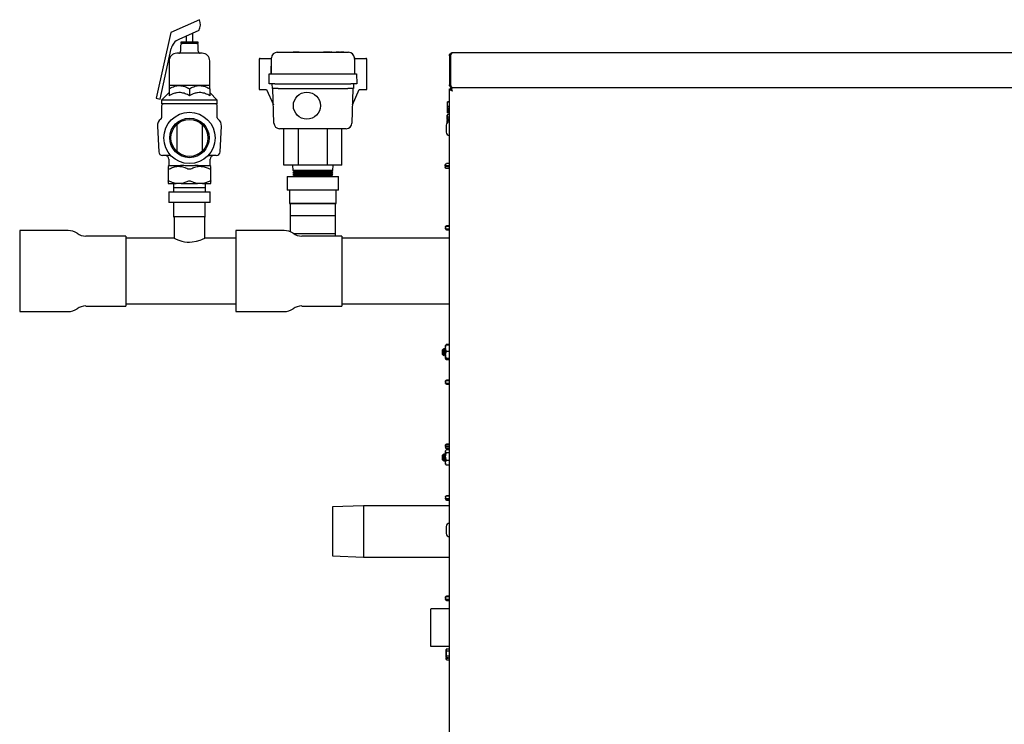
# Model space of a CAD drawing. Units: inches. Extents: x 70.2 to 167, y 50 to 127.2.
# Drawn here: x 70.2 to 102.1, y 73.3 to 96.1 of the extents above; entities that cross this region are included whole.
import ezdxf

# ---------------------------------------------------------------- set-up
doc = ezdxf.new("R2010")
doc.units = ezdxf.units.IN
doc.header["$LTSCALE"] = 24
doc.header["$MEASUREMENT"] = 0

msp = doc.modelspace()

# ---------------------------------------------------------------- linework, layer by layer
at = {"color": 7, "linetype": 'Continuous', "lineweight": 25}
for p, q in [((75.98, 96.118), (75.049, 95.707)), ((75.049, 95.707), (74.577, 93.572)), ((75.961, 95.768), (75.312, 95.481)), ((75.376, 95.393), (75.376, 95.343)), ((75.937, 95.393), (75.376, 95.393)), ((75.546, 95.585), (75.546, 95.393)), ((75.766, 95.393), (75.766, 95.682)), ((75.937, 95.343), (75.937, 95.393)), ((74.704, 93.544), (75.066, 95.181)), ((75.371, 95.281), (75.371, 95.096)), ((75.937, 95.343), (75.376, 95.343)), ((75.941, 95.096), (75.941, 95.281)), ((78.501, 95.063), (80.812, 95.063)), ((79.013, 95.068), (79.013, 95.063)), ((79.017, 95.068), (79.013, 95.068)), ((79.202, 95.068), (79.017, 95.068)), ((79.209, 95.068), (79.202, 95.068)), ((79.209, 95.068), (79.209, 95.063)), ((79.209, 95.068), (79.815, 95.068)), ((79.815, 95.068), (79.82, 95.068)), ((79.82, 95.068), (79.82, 95.063)), ((80.001, 95.068), (80.001, 95.063)), ((80.023, 95.068), (80.001, 95.068)), ((80.023, 95.068), (80.023, 95.063)), ((80.05, 95.068), (80.023, 95.068)), ((80.058, 95.068), (80.058, 95.063)), ((80.096, 95.068), (80.072, 95.068)), ((80.096, 95.068), (80.096, 95.063)), ((80.123, 95.068), (80.096, 95.068)), ((80.123, 95.068), (80.123, 95.063)), ((80.155, 95.068), (80.123, 95.068)), ((80.163, 95.068), (80.163, 95.063)), ((80.195, 95.068), (80.17, 95.068)), ((80.195, 95.068), (80.195, 95.063)), ((80.218, 95.068), (80.195, 95.068)), ((80.218, 95.068), (80.218, 95.063)), ((80.394, 95.068), (80.394, 95.063)), ((80.413, 95.068), (80.413, 95.063)), ((80.497, 95.068), (80.413, 95.068)), ((80.497, 95.068), (80.497, 95.063)), ((80.519, 95.068), (80.497, 95.068)), ((80.519, 95.068), (80.519, 95.063)), ((80.547, 95.068), (80.547, 95.063)), ((80.661, 95.068), (80.547, 95.068)), ((80.661, 95.068), (80.661, 95.063)), ((74.997, 94.783), (74.997, 93.984)), ((76.315, 93.984), (76.315, 94.783)), ((77.914, 94.835), (77.914, 93.858)), ((77.945, 94.866), (78.156, 94.866)), ((78.156, 94.866), (78.304, 94.866)), ((78.304, 94.368), (78.313, 94.879)), ((78.304, 94.866), (78.304, 94.835)), ((78.304, 94.866), (78.313, 94.866)), ((78.304, 94.835), (78.304, 94.368)), ((81, 94.879), (81.009, 94.368)), ((81, 94.866), (81.009, 94.866)), ((81.009, 94.866), (81.156, 94.866)), ((81.009, 94.835), (81.009, 94.866)), ((81.009, 94.835), (81.009, 94.368)), ((81.156, 94.866), (81.367, 94.866)), ((81.399, 93.858), (81.399, 94.835)), ((84.077, 94.952), (84.113, 94.952)), ((84.077, 94.952), (84.077, 94.011)), ((84.113, 94.952), (84.113, 94.011)), ((84.113, 94.952), (84.113, 94.011)), ((124.332, 95.05), (84.175, 95.05)), ((78.236, 94.038), (78.242, 94.368)), ((78.242, 94.368), (78.429, 94.368)), ((78.429, 94.368), (80.884, 94.368)), ((80.884, 94.368), (81.071, 94.368)), ((81.071, 94.368), (81.077, 94.038)), ((75.327, 93.984), (74.997, 93.984)), ((74.997, 93.882), (74.997, 93.655)), ((75.986, 93.984), (75.327, 93.984)), ((75.656, 93.882), (75.656, 93.655)), ((76.315, 93.984), (75.986, 93.984)), ((76.315, 93.882), (76.315, 93.655)), ((77.914, 93.858), (78.155, 93.858)), ((78.155, 93.858), (78.376, 93.358)), ((78.156, 93.858), (78.155, 93.858)), ((78.424, 94.038), (78.236, 94.038)), ((78.342, 93.888), (78.338, 94.038)), ((78.529, 93.888), (78.342, 93.888)), ((78.391, 92.771), (78.362, 93.888)), ((78.424, 94.038), (80.889, 94.038)), ((78.529, 93.888), (80.784, 93.888)), ((80.971, 93.888), (80.784, 93.888)), ((81.077, 94.038), (80.889, 94.038)), ((80.951, 93.888), (80.922, 92.771)), ((80.937, 93.358), (81.158, 93.858)), ((80.975, 94.038), (80.971, 93.888)), ((81.158, 93.858), (81.156, 93.858)), ((81.158, 93.858), (81.399, 93.858)), ((84.077, 94.011), (84.113, 94.011)), ((84.077, 51.013), (84.077, 93.877)), ((84.077, 93.877), (84.113, 93.877)), ((84.175, 93.913), (84.113, 93.913)), ((84.113, 93.913), (84.113, 93.877)), ((124.394, 93.913), (84.175, 93.913)), ((84.175, 93.913), (84.175, 93.913)), ((74.577, 93.572), (74.704, 93.544)), ((74.997, 93.757), (74.754, 93.513)), ((74.754, 93.513), (74.754, 93.388)), ((76.559, 93.513), (74.754, 93.513)), ((76.559, 93.513), (76.315, 93.757)), ((76.559, 93.388), (76.559, 93.513)), ((76.559, 93.388), (74.754, 93.388)), ((74.754, 93.326), (74.754, 92.943)), ((76.559, 92.943), (76.559, 93.326)), ((84.077, 93.454), (84.017, 93.454)), ((84.017, 93.446), (84.017, 93.454)), ((84.077, 93.446), (84.017, 93.446)), ((84.017, 93.311), (84.017, 93.446)), ((84.017, 93.254), (84.017, 93.311)), ((84.077, 93.311), (84.017, 93.311)), ((84.077, 93.254), (84.017, 93.254)), ((84.017, 93.205), (84.017, 93.254)), ((84.017, 93.205), (84.047, 93.205)), ((84.017, 93.197), (84.017, 93.205)), ((84.017, 93.14), (84.017, 93.197)), ((84.017, 93.197), (84.077, 93.197)), ((84.047, 93.205), (84.047, 93.254)), ((84.023, 93.055), (84.009, 93.031)), ((84.009, 92.904), (84.009, 93.031)), ((84.009, 92.88), (84.009, 92.904)), ((84.009, 92.904), (84.01, 92.904)), ((84.009, 92.88), (84.01, 92.88)), ((84.009, 92.871), (84.009, 92.874)), ((84.01, 92.874), (84.009, 92.874)), ((84.009, 92.871), (84.021, 92.871)), ((84.009, 92.871), (84.009, 92.849)), ((84.009, 92.779), (84.009, 92.849)), ((84.009, 92.849), (84.01, 92.849)), ((84.023, 92.966), (84.01, 92.904)), ((84.01, 92.904), (84.077, 92.904)), ((84.014, 92.899), (84.01, 92.88)), ((84.01, 92.88), (84.077, 92.88)), ((84.01, 92.874), (84.077, 92.874)), ((84.01, 92.849), (84.023, 92.788)), ((84.077, 92.849), (84.01, 92.849)), ((84.077, 93.14), (84.017, 93.14)), ((84.017, 93.104), (84.017, 93.14)), ((84.077, 93.104), (84.017, 93.104)), ((84.017, 93.097), (84.017, 93.104)), ((84.077, 93.097), (84.017, 93.097)), ((84.021, 92.849), (84.021, 92.871)), ((84.023, 93.055), (84.077, 93.055)), ((84.077, 92.966), (84.023, 92.966)), ((74.619, 92.673), (74.662, 91.839)), ((75.25, 92.728), (75.25, 91.849)), ((76.063, 92.728), (76.063, 91.849)), ((76.65, 91.839), (76.694, 92.673)), ((80.734, 92.588), (78.579, 92.588)), ((78.718, 91.408), (78.718, 92.588)), ((79.187, 91.408), (79.187, 92.588)), ((80.126, 91.408), (80.126, 92.588)), ((80.595, 91.408), (80.595, 92.588)), ((83.976, 92.705), (83.976, 92.475)), ((74.989, 91.596), (74.989, 91.396)), ((76.324, 91.396), (76.324, 91.596)), ((74.989, 91.396), (74.963, 91.369)), ((74.963, 91.289), (74.963, 90.892)), ((74.963, 91.289), (74.994, 91.289)), ((74.989, 91.396), (75.37, 91.396)), ((74.994, 91.289), (75.012, 91.289)), ((75.607, 91.289), (75.625, 91.289)), ((75.625, 91.289), (75.688, 91.289)), ((75.688, 91.289), (75.705, 91.289)), ((75.943, 91.396), (76.324, 91.396)), ((76.301, 91.289), (76.319, 91.289)), ((76.319, 91.289), (76.35, 91.289)), ((76.35, 91.369), (76.324, 91.396)), ((76.35, 90.892), (76.35, 91.289)), ((79.187, 91.408), (78.718, 91.408)), ((79, 91.408), (79.006, 91.232)), ((80.126, 91.408), (79.187, 91.408)), ((80.595, 91.408), (80.126, 91.408)), ((80.307, 91.232), (80.313, 91.408)), ((83.945, 91.415), (83.945, 91.414)), ((83.945, 91.386), (83.945, 91.414)), ((83.945, 91.367), (83.945, 91.366)), ((84.015, 91.367), (83.945, 91.367)), ((84.015, 91.367), (83.945, 91.367)), ((83.945, 91.367), (83.945, 91.367)), ((83.945, 91.367), (83.945, 91.367)), ((83.945, 91.339), (83.945, 91.366)), ((84.07, 91.455), (83.985, 91.455)), ((84.07, 91.455), (83.985, 91.455)), ((84.07, 91.386), (83.985, 91.386)), ((84.07, 91.368), (83.985, 91.368)), ((84.07, 91.366), (83.985, 91.366)), ((84.07, 91.298), (83.985, 91.298)), ((84.015, 91.368), (84.07, 91.368)), ((84.015, 91.367), (84.015, 91.368)), ((84.015, 91.366), (84.015, 91.367)), ((84.015, 91.367), (84.015, 91.367)), ((84.07, 91.366), (84.015, 91.366)), ((84.077, 91.456), (84.07, 91.456)), ((84.07, 91.455), (84.07, 91.456)), ((84.07, 91.366), (84.07, 91.386)), ((84.07, 91.298), (84.077, 91.298)), ((84.07, 91.298), (84.07, 91.298)), ((78.825, 91.039), (78.825, 90.599)), ((78.825, 91.039), (78.836, 91.039)), ((78.836, 91.039), (79.036, 91.039)), ((79.006, 91.232), (79.067, 91.197)), ((80.307, 91.232), (79.006, 91.232)), ((79.067, 91.197), (79.008, 91.163)), ((79.008, 91.163), (79.069, 91.127)), ((80.305, 91.163), (79.008, 91.163)), ((79.069, 91.127), (79.01, 91.093)), ((79.01, 91.093), (79.071, 91.058)), ((80.303, 91.093), (79.01, 91.093)), ((79.036, 91.039), (79.117, 91.039)), ((79.071, 91.058), (79.038, 91.039)), ((80.246, 91.197), (79.067, 91.197)), ((80.244, 91.127), (79.069, 91.127)), ((80.242, 91.058), (79.071, 91.058)), ((79.117, 91.039), (79.599, 91.039)), ((79.599, 91.039), (79.714, 91.039)), ((79.714, 91.039), (80.196, 91.039)), ((80.196, 91.039), (80.277, 91.039)), ((80.242, 91.058), (80.303, 91.093)), ((80.275, 91.039), (80.242, 91.058)), ((80.244, 91.127), (80.305, 91.163)), ((80.303, 91.093), (80.244, 91.127)), ((80.246, 91.197), (80.307, 91.232)), ((80.305, 91.163), (80.246, 91.197)), ((80.277, 91.039), (80.477, 91.039)), ((80.477, 91.039), (80.488, 91.039)), ((80.488, 90.599), (80.488, 91.039)), ((74.963, 90.808), (75.229, 90.808)), ((75.139, 90.808), (75.135, 90.674)), ((75.135, 90.674), (75.139, 90.539)), ((76.178, 90.674), (75.135, 90.674)), ((75.39, 90.808), (75.229, 90.808)), ((75.39, 90.808), (75.922, 90.808)), ((76.084, 90.808), (75.922, 90.808)), ((76.084, 90.808), (76.35, 90.808)), ((76.178, 90.674), (76.174, 90.808)), ((76.174, 90.539), (76.178, 90.674)), ((78.836, 90.599), (78.825, 90.599)), ((79.036, 90.599), (78.836, 90.599)), ((78.9, 90.599), (78.9, 90.17)), ((79.117, 90.599), (79.036, 90.599)), ((79.599, 90.599), (79.117, 90.599)), ((79.714, 90.599), (79.599, 90.599)), ((80.196, 90.599), (79.714, 90.599)), ((80.277, 90.599), (80.196, 90.599)), ((80.477, 90.599), (80.277, 90.599)), ((80.413, 90.17), (80.413, 90.599)), ((80.488, 90.599), (80.477, 90.599)), ((74.988, 90.539), (74.988, 90.202)), ((74.988, 90.539), (75.004, 90.539)), ((75.004, 90.539), (75.278, 90.539)), ((75.278, 90.539), (75.382, 90.539)), ((75.382, 90.539), (75.931, 90.539)), ((75.931, 90.539), (76.035, 90.539)), ((76.035, 90.539), (76.309, 90.539)), ((76.309, 90.539), (76.325, 90.539)), ((76.325, 90.202), (76.325, 90.539)), ((75.004, 90.202), (74.988, 90.202)), ((75.278, 90.202), (75.004, 90.202)), ((75.144, 90.202), (75.144, 89.732)), ((75.382, 90.202), (75.278, 90.202)), ((75.931, 90.202), (75.382, 90.202)), ((76.035, 90.202), (75.931, 90.202)), ((76.309, 90.202), (76.035, 90.202)), ((76.169, 89.732), (76.169, 90.202)), ((76.325, 90.202), (76.309, 90.202)), ((78.9, 90.17), (78.921, 90.149)), ((80.413, 90.17), (78.9, 90.17)), ((78.921, 90.149), (78.921, 89.25)), ((80.391, 90.149), (78.921, 90.149)), ((80.391, 90.149), (80.413, 90.17)), ((80.391, 89.179), (80.391, 90.149)), ((75.144, 89.732), (75.156, 89.719)), ((76.169, 89.732), (75.144, 89.732)), ((75.156, 89.719), (75.156, 89.038)), ((76.156, 89.719), (76.169, 89.732)), ((76.156, 89.039), (76.156, 89.719)), ((78.921, 89.777), (78.921, 89.25)), ((78.921, 89.777), (80.391, 89.777)), ((80.391, 89.109), (80.391, 89.777)), ((83.948, 89.406), (83.948, 89.404)), ((83.948, 89.392), (83.948, 89.404)), ((83.948, 89.392), (83.948, 89.368)), ((83.948, 89.363), (83.948, 89.368)), ((83.948, 89.353), (83.948, 89.363)), ((83.948, 89.353), (83.948, 89.348)), ((84.077, 89.446), (83.988, 89.446)), ((83.988, 89.437), (84.073, 89.437)), ((84.073, 89.425), (83.988, 89.425)), ((83.988, 89.343), (84.073, 89.343)), ((84.073, 89.328), (83.988, 89.328)), ((84.073, 89.437), (84.073, 89.425)), ((84.073, 89.343), (84.073, 89.328)), ((71.729, 89.289), (70.156, 89.289)), ((70.156, 89.289), (70.156, 86.664)), ((73.596, 89.109), (72.303, 89.109)), ((73.596, 89.109), (73.596, 86.844)), ((75.158, 89.039), (73.596, 89.039)), ((77.154, 89.039), (76.156, 89.039)), ((78.727, 89.289), (77.154, 89.289)), ((77.154, 89.289), (77.154, 86.664)), ((80.391, 89.179), (79.045, 89.179)), ((80.594, 89.109), (79.301, 89.109)), ((80.594, 89.109), (80.594, 86.844)), ((84.077, 89.039), (80.594, 89.039)), ((83.988, 89.308), (84.077, 89.308)), ((72.303, 86.844), (73.596, 86.844)), ((73.596, 86.914), (77.154, 86.914)), ((79.301, 86.844), (80.594, 86.844)), ((80.594, 86.914), (84.077, 86.914)), ((70.156, 86.664), (71.729, 86.664)), ((77.154, 86.664), (78.727, 86.664)), ((83.957, 85.571), (83.953, 85.564)), ((83.953, 85.139), (83.953, 85.564)), ((83.957, 85.572), (83.957, 85.571)), ((83.959, 85.572), (83.976, 85.583)), ((83.976, 85.577), (83.959, 85.571)), ((83.963, 85.583), (83.96, 85.577)), ((83.963, 85.576), (83.976, 85.594)), ((84.077, 85.599), (83.976, 85.599)), ((84.077, 85.594), (83.976, 85.594)), ((84.077, 85.583), (83.976, 85.583)), ((84.077, 85.577), (83.976, 85.577)), ((83.866, 85.438), (83.855, 85.427)), ((83.855, 85.277), (83.855, 85.427)), ((83.855, 85.277), (83.866, 85.266)), ((83.869, 85.434), (83.866, 85.438)), ((83.866, 85.266), (83.866, 85.438)), ((83.866, 85.266), (83.869, 85.27)), ((83.878, 85.45), (83.869, 85.434)), ((83.869, 85.434), (83.869, 85.352)), ((83.869, 85.352), (83.869, 85.27)), ((83.869, 85.27), (83.878, 85.253)), ((83.898, 85.47), (83.878, 85.45)), ((83.878, 85.45), (83.878, 85.352)), ((83.878, 85.352), (83.878, 85.253)), ((83.878, 85.253), (83.898, 85.234)), ((83.919, 85.434), (83.898, 85.47)), ((83.898, 85.234), (83.898, 85.47)), ((83.898, 85.234), (83.919, 85.27)), ((83.944, 85.477), (83.919, 85.434)), ((83.919, 85.434), (83.919, 85.352)), ((83.919, 85.352), (83.919, 85.27)), ((83.919, 85.27), (83.944, 85.227)), ((83.953, 85.461), (83.944, 85.477)), ((83.944, 85.477), (83.944, 85.352)), ((83.944, 85.352), (83.944, 85.227)), ((83.944, 85.227), (83.953, 85.243)), ((84.077, 85.366), (83.976, 85.366)), ((83.953, 85.139), (83.957, 85.133)), ((83.957, 85.132), (83.96, 85.127)), ((83.959, 85.132), (83.976, 85.121)), ((83.96, 85.127), (83.963, 85.121)), ((83.963, 85.127), (83.976, 85.11)), ((83.967, 85.122), (83.969, 85.117)), ((83.976, 85.126), (83.972, 85.128)), ((83.976, 85.11), (83.974, 85.12)), ((83.976, 85.104), (83.974, 85.112)), ((83.976, 85.121), (83.975, 85.127)), ((84.077, 85.141), (83.976, 85.141)), ((84.077, 85.126), (83.976, 85.126)), ((84.077, 85.121), (83.976, 85.121)), ((84.077, 85.11), (83.976, 85.11)), ((84.077, 85.104), (83.976, 85.104)), ((83.948, 84.406), (83.948, 84.404)), ((83.948, 84.392), (83.948, 84.404)), ((83.948, 84.392), (83.948, 84.368)), ((83.948, 84.363), (83.948, 84.368)), ((83.948, 84.353), (83.948, 84.363)), ((83.948, 84.353), (83.948, 84.348)), ((84.077, 84.446), (83.988, 84.446)), ((83.988, 84.437), (84.073, 84.437)), ((84.073, 84.424), (83.988, 84.424)), ((83.988, 84.342), (84.073, 84.342)), ((84.073, 84.327), (83.988, 84.327)), ((83.988, 84.308), (84.077, 84.308)), ((84.073, 84.437), (84.073, 84.424)), ((84.073, 84.342), (84.073, 84.327)), ((83.948, 82.32), (83.948, 82.324)), ((83.948, 82.32), (83.948, 82.299)), ((84.077, 82.365), (83.988, 82.365)), ((83.988, 82.364), (84.073, 82.364)), ((84.073, 82.36), (83.988, 82.36)), ((84.073, 82.364), (84.073, 82.36)), ((83.866, 82.024), (83.855, 82.013)), ((83.855, 81.863), (83.855, 82.013)), ((83.869, 82.019), (83.866, 82.024)), ((83.866, 81.851), (83.866, 82.024)), ((83.878, 82.036), (83.869, 82.019)), ((83.869, 82.019), (83.869, 81.938)), ((83.898, 82.056), (83.878, 82.036)), ((83.878, 82.036), (83.878, 81.938)), ((83.919, 82.019), (83.898, 82.056)), ((83.898, 81.82), (83.898, 82.056)), ((83.944, 82.063), (83.919, 82.019)), ((83.919, 82.019), (83.919, 81.938)), ((83.953, 82.047), (83.944, 82.063)), ((83.944, 82.063), (83.944, 81.938)), ((83.948, 82.293), (83.95, 82.296)), ((83.948, 82.289), (83.948, 82.293)), ((84.073, 82.289), (83.948, 82.289)), ((83.948, 82.285), (83.948, 82.289)), ((83.948, 82.281), (83.948, 82.285)), ((84.073, 82.285), (83.948, 82.285)), ((83.948, 82.281), (83.948, 82.267)), ((83.967, 82.174), (83.953, 82.15)), ((83.953, 81.725), (83.953, 82.15)), ((84.077, 82.188), (83.976, 82.188)), ((84.077, 82.092), (83.976, 82.092)), ((83.988, 82.29), (84.073, 82.29)), ((84.073, 82.272), (83.988, 82.272)), ((83.988, 82.227), (84.077, 82.227)), ((84.073, 82.29), (84.073, 82.272)), ((83.855, 81.863), (83.866, 81.851)), ((83.866, 81.851), (83.869, 81.856)), ((83.869, 81.938), (83.869, 81.856)), ((83.869, 81.856), (83.878, 81.839)), ((83.878, 81.938), (83.878, 81.839)), ((83.878, 81.839), (83.898, 81.82)), ((83.898, 81.82), (83.919, 81.856)), ((83.919, 81.938), (83.919, 81.856)), ((83.919, 81.856), (83.944, 81.813)), ((83.944, 81.938), (83.944, 81.813)), ((83.944, 81.813), (83.953, 81.829)), ((83.953, 81.725), (83.967, 81.701)), ((83.97, 81.702), (83.976, 81.687)), ((84.077, 81.842), (83.976, 81.842)), ((84.077, 81.687), (83.976, 81.687)), ((83.948, 80.648), (83.948, 80.656)), ((83.948, 80.648), (83.948, 80.626)), ((83.948, 80.622), (83.948, 80.626)), ((83.948, 80.615), (83.948, 80.622)), ((83.948, 80.608), (83.948, 80.615)), ((83.961, 80.615), (83.948, 80.615)), ((83.948, 80.608), (83.948, 80.598)), ((84.077, 80.696), (83.988, 80.696)), ((83.988, 80.694), (84.073, 80.694)), ((84.073, 80.686), (83.988, 80.686)), ((83.988, 80.61), (84.073, 80.61)), ((84.073, 80.593), (83.988, 80.593)), ((83.988, 80.558), (84.077, 80.558)), ((84.073, 80.694), (84.073, 80.686)), ((84.073, 80.61), (84.073, 80.593)), ((81.29, 80.375), (80.29, 80.34)), ((80.29, 80.34), (80.29, 78.774)), ((84.077, 80.375), (81.29, 80.375)), ((81.29, 80.375), (81.29, 78.74)), ((83.976, 79.705), (83.976, 79.475)), ((80.29, 78.774), (80.29, 78.75)), ((80.29, 78.75), (81.29, 78.715)), ((81.29, 78.74), (81.29, 78.715)), ((81.29, 78.715), (84.077, 78.715)), ((83.948, 77.406), (83.948, 77.405)), ((83.948, 77.394), (83.948, 77.405)), ((83.948, 77.394), (83.948, 77.369)), ((83.948, 77.364), (83.948, 77.369)), ((83.948, 77.354), (83.948, 77.364)), ((83.948, 77.354), (83.948, 77.348)), ((84.077, 77.446), (83.988, 77.446)), ((83.988, 77.439), (84.073, 77.439)), ((84.073, 77.427), (83.988, 77.427)), ((83.988, 77.346), (84.073, 77.346)), ((84.073, 77.33), (83.988, 77.33)), ((83.988, 77.308), (84.077, 77.308)), ((84.073, 77.439), (84.073, 77.427)), ((84.073, 77.346), (84.073, 77.33)), ((84.068, 77.036), (83.483, 77.036)), ((83.483, 75.826), (84.068, 75.826)), ((83.98, 75.726), (83.973, 75.715)), ((83.973, 75.462), (83.973, 75.715)), ((83.983, 75.731), (83.98, 75.726)), ((83.987, 75.739), (84.077, 75.739)), ((83.987, 75.736), (84.077, 75.736)), ((83.987, 75.675), (84.077, 75.675)), ((83.974, 75.46), (83.973, 75.462)), ((83.973, 75.462), (83.973, 75.438)), ((83.973, 75.427), (83.973, 75.438)), ((83.985, 75.438), (83.973, 75.438)), ((83.974, 75.425), (83.973, 75.427)), ((83.973, 75.407), (83.973, 75.427)), ((83.973, 75.407), (83.98, 75.395)), ((83.987, 75.5), (83.974, 75.46)), ((83.974, 75.46), (84.041, 75.46)), ((83.974, 75.425), (83.987, 75.385)), ((84.041, 75.425), (83.974, 75.425)), ((83.987, 75.385), (83.982, 75.396)), ((83.985, 75.438), (83.985, 75.46)), ((84.077, 75.5), (83.987, 75.5)), ((83.987, 75.385), (84.077, 75.385)), ((83.987, 75.382), (84.077, 75.382)), ((84.041, 75.46), (84.041, 75.425))]:
    msp.add_line(p, q, dxfattribs=at)
at = {"color": 7, "linetype": 'Continuous', "lineweight": 25, "flags": 128}
msp.add_lwpolyline([(75.158, 89.038), (75.16, 89.038), (75.2, 89.019), (75.283, 88.986), (75.343, 88.965), (75.413, 88.945), (75.492, 88.928), (75.579, 88.917), (75.658, 88.914), (75.74, 88.918), (75.88, 88.94), (76.006, 88.977), (76.061, 88.998), (76.106, 89.016), (76.136, 89.03), (76.154, 89.038), (76.156, 89.039), (76.156, 89.039)], dxfattribs=at)
at = {"color": 7, "linetype": 'Continuous', "lineweight": 25}
for centre, radius in [((79.461, 93.333), 0.438), ((75.656, 92.288), 0.83), ((75.656, 92.288), 0.64), ((75.656, 92.288), 0.599)]:
    msp.add_circle(centre, radius, dxfattribs=at)
for centre, radius, start, end in [((75.627, 95.962), 0.386, 329.8538, 23.8294), ((75.486, 95.088), 0.43, 113.8294, 167.5192), ((75.309, 95.096), 0.0625, 270, 0), ((75.434, 95.281), 0.0625, 90, 180), ((75.879, 95.281), 0.0625, 0, 90), ((76.004, 95.096), 0.0625, 180, 270), ((78.501, 94.876), 0.188, 90, 179), ((80.812, 94.876), 0.188, 1, 90), ((75.247, 94.783), 0.25, 90, 180), ((76.065, 94.783), 0.25, 0, 90), ((77.945, 94.835), 0.0312, 90, 180), ((81.367, 94.835), 0.0312, 0, 90), ((74.816, 93.326), 0.0625, 90, 180), ((76.496, 93.326), 0.0625, 0, 90), ((74.868, 92.686), 0.25, 124.4974, 183), ((74.691, 92.943), 0.0625, 304.4974, 0), ((76.621, 92.943), 0.0625, 180, 235.5026), ((76.444, 92.686), 0.25, 357, 55.5026), ((78.579, 92.776), 0.188, 181.5, 270), ((80.734, 92.776), 0.188, 270, 358.5), ((84.076, 92.705), 0.1, 89.3512, 180), ((84.076, 92.475), 0.1, 180, 270.6488), ((74.787, 91.846), 0.125, 183, 270), ((74.864, 91.596), 0.125, 0, 90), ((74.999, 91.596), 0.125, 46.4797, 90), ((76.314, 91.596), 0.125, 90, 133.5203), ((76.449, 91.596), 0.125, 90, 180), ((76.526, 91.846), 0.125, 270, 357), ((83.988, 89.406), 0.04, 90, 180), ((83.988, 89.348), 0.04, 180, 270), ((71.729, 88.787), 0.503, 55.1783, 90), ((72.303, 89.612), 0.503, 235.1783, 270), ((78.727, 88.787), 0.503, 55.1783, 90), ((79.301, 89.612), 0.503, 235.1783, 270), ((72.303, 86.342), 0.503, 90, 124.8217), ((79.301, 86.342), 0.503, 90, 124.8217), ((71.729, 87.167), 0.503, 270, 304.8217), ((78.727, 87.167), 0.503, 270, 304.8217), ((83.988, 84.406), 0.04, 90, 180), ((83.988, 84.348), 0.04, 180, 270), ((83.988, 82.325), 0.04, 90, 155.9423), ((83.988, 82.267), 0.04, 204.6569, 270), ((83.988, 80.656), 0.04, 90, 180), ((83.988, 80.598), 0.04, 180, 270), ((84.076, 79.705), 0.1, 89.3512, 180), ((84.076, 79.475), 0.1, 180, 270.6488), ((83.988, 77.406), 0.04, 90, 180), ((83.988, 77.348), 0.04, 180, 270), ((83.483, 77.016), 0.02, 90, 180), ((84.068, 77.056), 0.02, 270, 295.4226), ((83.483, 75.846), 0.02, 180, 270), ((84.068, 75.806), 0.02, 64.5774, 90)]:
    msp.add_arc(centre, radius, start, end, dxfattribs=at)
for points, knots in [([(80.058, 95.068), (80.057, 95.068), (80.054, 95.068), (80.051, 95.068), (80.05, 95.068)], [0, 0, 0, 0, 0.526776, 1, 1, 1, 1]), ([(80.072, 95.068), (80.068, 95.068), (80.063, 95.068), (80.06, 95.068), (80.058, 95.068)], [0, 0, 0, 0, 0.579091, 1, 1, 1, 1]), ([(80.163, 95.068), (80.161, 95.068), (80.158, 95.068), (80.156, 95.068), (80.155, 95.068)], [0, 0, 0, 0, 0.73996, 1, 1, 1, 1]), ([(80.17, 95.068), (80.168, 95.068), (80.166, 95.068), (80.164, 95.068), (80.163, 95.068)], [0, 0, 0, 0, 0.563077, 1, 1, 1, 1]), ([(80.27, 95.068), (80.264, 95.068), (80.252, 95.068), (80.245, 95.068), (80.242, 95.068)], [0, 0, 0, 0, 0.555985, 1, 1, 1, 1]), ([(76.065, 95.033), (76.064, 95.033), (76.061, 95.033), (76.039, 95.033), (76.001, 95.033), (75.948, 95.033), (75.882, 95.033), (75.809, 95.033), (75.733, 95.033), (75.656, 95.033), (75.58, 95.033), (75.504, 95.033), (75.431, 95.033), (75.365, 95.033), (75.312, 95.033), (75.274, 95.033), (75.251, 95.033), (75.249, 95.033), (75.247, 95.033)], [0, 0, 0, 0, 0.058258, 0.120006, 0.18432, 0.25, 0.31568, 0.379994, 0.441742, 0.5, 0.558258, 0.620006, 0.68432, 0.75, 0.81568, 0.879994, 0.941742, 1, 1, 1, 1]), ([(84.077, 94.952), (84.078, 94.963), (84.08, 94.987), (84.099, 95.018), (84.127, 95.04), (84.155, 95.049), (84.171, 95.05), (84.175, 95.05)], [0, 0, 0, 0, 0.220988, 0.452628, 0.68428, 0.915931, 1, 1, 1, 1]), ([(84.175, 95.05), (84.171, 95.049), (84.161, 95.047), (84.147, 95.028), (84.133, 95), (84.121, 94.972), (84.115, 94.956), (84.113, 94.952)], [0, 0, 0, 0, 0.220988, 0.452628, 0.68428, 0.915931, 1, 1, 1, 1]), ([(84.113, 94.952), (84.114, 94.96), (84.116, 94.977), (84.126, 94.99), (84.132, 94.997)], [0, 0, 0, 0, 0.501363, 1, 1, 1, 1]), ([(74.997, 93.882), (75.043, 93.906), (75.134, 93.954), (75.248, 93.982), (75.313, 93.984), (75.327, 93.984)], [0, 0, 0, 0, 0.432388, 0.879561, 1, 1, 1, 1]), ([(74.997, 93.984), (74.997, 93.982), (74.997, 93.978), (74.997, 93.943), (74.997, 93.904), (74.997, 93.882)], [0, 0, 0, 0, 0.298418, 0.605444, 1, 1, 1, 1]), ([(75.327, 93.984), (75.361, 93.982), (75.431, 93.978), (75.542, 93.943), (75.615, 93.904), (75.656, 93.882)], [0, 0, 0, 0, 0.298418, 0.605444, 1, 1, 1, 1]), ([(75.656, 93.882), (75.702, 93.906), (75.793, 93.954), (75.907, 93.982), (75.972, 93.984), (75.986, 93.984)], [0, 0, 0, 0, 0.432388, 0.879561, 1, 1, 1, 1]), ([(75.986, 93.984), (76.02, 93.982), (76.09, 93.978), (76.201, 93.943), (76.274, 93.904), (76.315, 93.882)], [0, 0, 0, 0, 0.2984184, 0.6054438, 1, 1, 1, 1]), ([(76.315, 93.882), (76.315, 93.906), (76.315, 93.954), (76.315, 93.982), (76.315, 93.984), (76.315, 93.984)], [0, 0, 0, 0, 0.432388, 0.879561, 1, 1, 1, 1]), ([(84.175, 93.913), (84.164, 93.914), (84.141, 93.916), (84.11, 93.935), (84.087, 93.963), (84.078, 93.991), (84.077, 94.007), (84.077, 94.011)], [0, 0, 0, 0, 0.220951, 0.452628, 0.684316, 0.916005, 1, 1, 1, 1]), ([(84.077, 93.877), (84.078, 93.872), (84.08, 93.863), (84.099, 93.848), (84.127, 93.834), (84.155, 93.823), (84.171, 93.816), (84.175, 93.814)], [0, 0, 0, 0, 0.220988, 0.452628, 0.68428, 0.915931, 1, 1, 1, 1]), ([(84.132, 93.967), (84.131, 93.967), (84.124, 93.972), (84.116, 93.988), (84.114, 94.004), (84.113, 94.011)], [0, 0, 0, 0, 0.0340358, 0.5360845, 1, 1, 1, 1]), ([(84.175, 93.814), (84.171, 93.826), (84.161, 93.849), (84.147, 93.88), (84.133, 93.903), (84.121, 93.912), (84.115, 93.913), (84.113, 93.913)], [0, 0, 0, 0, 0.220988, 0.452628, 0.68428, 0.915931, 1, 1, 1, 1]), ([(84.175, 93.814), (84.17, 93.823), (84.159, 93.839), (84.144, 93.86), (84.128, 93.874), (84.118, 93.876), (84.113, 93.877)], [0, 0, 0, 0, 0.2546, 0.509409, 0.764218, 1, 1, 1, 1]), ([(84.113, 93.877), (84.114, 93.871), (84.116, 93.861), (84.131, 93.845), (84.152, 93.829), (84.168, 93.819), (84.175, 93.814)], [0, 0, 0, 0, 0.2546, 0.509409, 0.764218, 1, 1, 1, 1]), ([(75.656, 93.655), (75.611, 93.679), (75.52, 93.727), (75.385, 93.759), (75.261, 93.756), (75.134, 93.726), (75.049, 93.682), (74.997, 93.655)], [0, 0, 0, 0, 0.216191, 0.439774, 0.593429, 0.752219, 1, 1, 1, 1]), ([(76.315, 93.655), (76.27, 93.679), (76.179, 93.727), (76.044, 93.759), (75.92, 93.756), (75.793, 93.726), (75.708, 93.682), (75.656, 93.655)], [0, 0, 0, 0, 0.216191, 0.439774, 0.593429, 0.752219, 1, 1, 1, 1]), ([(84.023, 93.055), (84.016, 93.039), (84.002, 93.009), (84.016, 92.98), (84.023, 92.966)], [0, 0, 0, 0, 0.534747, 1, 1, 1, 1]), ([(74.999, 91.721), (74.975, 91.721), (74.926, 91.721), (74.868, 91.721), (74.823, 91.721), (74.793, 91.721), (74.789, 91.721), (74.787, 91.721)], [0, 0, 0, 0, 0.186437, 0.381243, 0.583015, 0.789967, 1, 1, 1, 1]), ([(76.282, 91.742), (76.279, 91.739), (76.273, 91.731), (76.279, 91.725), (76.293, 91.723), (76.303, 91.722)], [0, 0, 0, 0, 0.25053, 0.501913, 1, 1, 1, 1]), ([(76.526, 91.721), (76.524, 91.721), (76.52, 91.721), (76.49, 91.721), (76.445, 91.721), (76.387, 91.721), (76.338, 91.721), (76.314, 91.721)], [0, 0, 0, 0, 0.210033, 0.416985, 0.618757, 0.813563, 1, 1, 1, 1]), ([(74.963, 91.367), (74.963, 91.366), (74.963, 91.364), (74.963, 91.332), (74.963, 91.301), (74.963, 91.289)], [0, 0, 0, 0, 0.313018, 0.739358, 1, 1, 1, 1]), ([(75.012, 91.289), (75.054, 91.308), (75.14, 91.348), (75.275, 91.374), (75.408, 91.365), (75.518, 91.332), (75.583, 91.301), (75.607, 91.289)], [0, 0, 0, 0, 0.222242, 0.45144, 0.656322, 0.869608, 1, 1, 1, 1]), ([(75.943, 91.396), (75.905, 91.394), (75.827, 91.391), (75.713, 91.384), (75.607, 91.384), (75.494, 91.39), (75.417, 91.394), (75.37, 91.396)], [0, 0, 0, 0, 0.209848, 0.425568, 0.581087, 0.742015, 1, 1, 1, 1]), ([(75.705, 91.289), (75.748, 91.308), (75.834, 91.348), (75.968, 91.374), (76.102, 91.365), (76.211, 91.332), (76.276, 91.301), (76.301, 91.289)], [0, 0, 0, 0, 0.222242, 0.45144, 0.656322, 0.869608, 1, 1, 1, 1]), ([(76.35, 91.289), (76.35, 91.308), (76.35, 91.347), (76.35, 91.372), (76.35, 91.367), (76.35, 91.367)], [0, 0, 0, 0, 0.444728, 0.903373, 1, 1, 1, 1]), ([(83.945, 91.414), (83.945, 91.419), (83.946, 91.428), (83.953, 91.441), (83.964, 91.45), (83.975, 91.454), (83.982, 91.455), (83.985, 91.455)], [0, 0, 0, 0, 0.223014, 0.444838, 0.660189, 0.872867, 1, 1, 1, 1]), ([(83.985, 91.386), (83.98, 91.386), (83.971, 91.386), (83.959, 91.386), (83.95, 91.386), (83.945, 91.386), (83.945, 91.386), (83.945, 91.386)], [0, 0, 0, 0, 0.2112602, 0.422505, 0.6342138, 0.8474426, 1, 1, 1, 1]), ([(83.985, 91.368), (83.98, 91.368), (83.971, 91.368), (83.959, 91.368), (83.95, 91.368), (83.945, 91.367), (83.945, 91.367), (83.945, 91.367)], [0, 0, 0, 0, 0.21126, 0.422505, 0.634214, 0.847443, 1, 1, 1, 1]), ([(83.945, 91.366), (83.945, 91.366), (83.946, 91.366), (83.953, 91.366), (83.964, 91.366), (83.975, 91.366), (83.982, 91.366), (83.985, 91.366)], [0, 0, 0, 0, 0.223161, 0.445107, 0.660466, 0.873108, 1, 1, 1, 1]), ([(83.985, 91.298), (83.98, 91.299), (83.971, 91.3), (83.959, 91.306), (83.95, 91.317), (83.945, 91.328), (83.945, 91.336), (83.945, 91.339)], [0, 0, 0, 0, 0.211317, 0.422619, 0.634377, 0.847631, 1, 1, 1, 1]), ([(74.963, 90.892), (74.963, 90.894), (74.964, 90.898), (74.971, 90.9), (74.981, 90.898), (74.989, 90.894), (74.994, 90.892)], [0, 0, 0, 0, 0.253566, 0.508364, 0.743482, 1, 1, 1, 1]), ([(74.963, 90.892), (74.963, 90.873), (74.963, 90.835), (74.963, 90.817), (74.963, 90.808)], [0, 0, 0, 0, 0.49484, 1, 1, 1, 1]), ([(75.229, 90.808), (75.189, 90.817), (75.108, 90.834), (75.032, 90.872), (74.994, 90.892)], [0, 0, 0, 0, 0.493641, 1, 1, 1, 1]), ([(75.625, 90.892), (75.588, 90.873), (75.512, 90.835), (75.431, 90.817), (75.39, 90.808)], [0, 0, 0, 0, 0.4948402, 1, 1, 1, 1]), ([(75.625, 90.892), (75.63, 90.894), (75.64, 90.898), (75.657, 90.9), (75.674, 90.898), (75.683, 90.894), (75.688, 90.892)], [0, 0, 0, 0, 0.253566, 0.508364, 0.743482, 1, 1, 1, 1]), ([(75.922, 90.808), (75.882, 90.817), (75.801, 90.834), (75.726, 90.872), (75.688, 90.892)], [0, 0, 0, 0, 0.493641, 1, 1, 1, 1]), ([(76.319, 90.892), (76.282, 90.873), (76.206, 90.835), (76.125, 90.817), (76.084, 90.808)], [0, 0, 0, 0, 0.49484, 1, 1, 1, 1]), ([(76.319, 90.892), (76.323, 90.894), (76.332, 90.898), (76.342, 90.9), (76.349, 90.898), (76.35, 90.894), (76.35, 90.892)], [0, 0, 0, 0, 0.253566, 0.508364, 0.743482, 1, 1, 1, 1]), ([(76.35, 90.808), (76.35, 90.817), (76.35, 90.834), (76.35, 90.872), (76.35, 90.892)], [0, 0, 0, 0, 0.4936408, 1, 1, 1, 1]), ([(83.948, 89.404), (83.948, 89.408), (83.949, 89.416), (83.957, 89.426), (83.967, 89.433), (83.978, 89.436), (83.985, 89.437), (83.988, 89.437)], [0, 0, 0, 0, 0.2315834, 0.4581684, 0.6729461, 0.8841189, 1, 1, 1, 1]), ([(83.988, 89.425), (83.983, 89.424), (83.974, 89.424), (83.963, 89.418), (83.954, 89.41), (83.949, 89.401), (83.948, 89.395), (83.948, 89.392)], [0, 0, 0, 0, 0.2096104, 0.4192034, 0.6293245, 0.8413022, 1, 1, 1, 1]), ([(83.948, 89.368), (83.948, 89.365), (83.949, 89.359), (83.957, 89.351), (83.967, 89.346), (83.978, 89.343), (83.985, 89.343), (83.988, 89.343)], [0, 0, 0, 0, 0.231277, 0.457661, 0.672445, 0.883681, 1, 1, 1, 1]), ([(83.988, 89.328), (83.983, 89.328), (83.974, 89.329), (83.962, 89.333), (83.953, 89.339), (83.949, 89.346), (83.948, 89.351), (83.948, 89.353)], [0, 0, 0, 0, 0.210491, 0.420968, 0.631886, 0.844353, 1, 1, 1, 1]), ([(83.976, 85.366), (83.966, 85.404), (83.947, 85.474), (83.967, 85.545), (83.976, 85.577)], [0, 0, 0, 0, 0.534747, 1, 1, 1, 1]), ([(83.976, 85.141), (83.966, 85.181), (83.947, 85.256), (83.967, 85.331), (83.976, 85.366)], [0, 0, 0, 0, 0.5347467, 1, 1, 1, 1]), ([(83.959, 85.133), (83.958, 85.133), (83.951, 85.136), (83.964, 85.138), (83.976, 85.141)], [0, 0, 0, 0, 0.148319, 1, 1, 1, 1]), ([(83.948, 84.404), (83.948, 84.408), (83.949, 84.416), (83.957, 84.426), (83.967, 84.433), (83.978, 84.436), (83.985, 84.436), (83.988, 84.437)], [0, 0, 0, 0, 0.2315834, 0.4581684, 0.6729461, 0.8841189, 1, 1, 1, 1]), ([(83.988, 84.424), (83.983, 84.424), (83.974, 84.423), (83.963, 84.418), (83.954, 84.41), (83.949, 84.401), (83.948, 84.395), (83.948, 84.392)], [0, 0, 0, 0, 0.2096104, 0.4192034, 0.6293245, 0.8413022, 1, 1, 1, 1]), ([(83.948, 84.368), (83.948, 84.365), (83.949, 84.359), (83.957, 84.351), (83.967, 84.345), (83.978, 84.343), (83.985, 84.342), (83.988, 84.342)], [0, 0, 0, 0, 0.231277, 0.457661, 0.672445, 0.883681, 1, 1, 1, 1]), ([(83.988, 84.327), (83.983, 84.328), (83.974, 84.328), (83.962, 84.332), (83.953, 84.339), (83.949, 84.346), (83.948, 84.351), (83.948, 84.353)], [0, 0, 0, 0, 0.210491, 0.420968, 0.631886, 0.844353, 1, 1, 1, 1]), ([(83.948, 82.324), (83.948, 82.329), (83.949, 82.339), (83.957, 82.351), (83.967, 82.36), (83.978, 82.364), (83.985, 82.364), (83.988, 82.364)], [0, 0, 0, 0, 0.231583, 0.458168, 0.672946, 0.884119, 1, 1, 1, 1]), ([(83.988, 82.36), (83.983, 82.36), (83.974, 82.359), (83.963, 82.352), (83.954, 82.342), (83.949, 82.331), (83.948, 82.323), (83.948, 82.32)], [0, 0, 0, 0, 0.20961, 0.419203, 0.629325, 0.841302, 1, 1, 1, 1]), ([(83.948, 82.299), (83.948, 82.298), (83.949, 82.296), (83.957, 82.293), (83.967, 82.291), (83.978, 82.29), (83.985, 82.29), (83.988, 82.29)], [0, 0, 0, 0, 0.231277, 0.457661, 0.672445, 0.883681, 1, 1, 1, 1]), ([(83.988, 82.272), (83.983, 82.272), (83.974, 82.272), (83.962, 82.273), (83.953, 82.276), (83.949, 82.278), (83.948, 82.28), (83.948, 82.281)], [0, 0, 0, 0, 0.210491, 0.420968, 0.631886, 0.844353, 1, 1, 1, 1]), ([(83.948, 82.267), (83.948, 82.262), (83.948, 82.256), (83.951, 82.251), (83.952, 82.25)], [0, 0, 0, 0, 0.828488, 1, 1, 1, 1]), ([(83.976, 82.092), (83.966, 82.109), (83.947, 82.141), (83.967, 82.173), (83.976, 82.188)], [0, 0, 0, 0, 0.534747, 1, 1, 1, 1]), ([(83.976, 81.842), (83.966, 81.887), (83.947, 81.97), (83.967, 82.053), (83.976, 82.092)], [0, 0, 0, 0, 0.5347467, 1, 1, 1, 1]), ([(83.976, 81.687), (83.966, 81.715), (83.947, 81.767), (83.967, 81.818), (83.976, 81.842)], [0, 0, 0, 0, 0.5347467, 1, 1, 1, 1]), ([(83.948, 80.656), (83.948, 80.66), (83.949, 80.669), (83.957, 80.681), (83.967, 80.689), (83.978, 80.693), (83.985, 80.694), (83.988, 80.694)], [0, 0, 0, 0, 0.231583, 0.458168, 0.672946, 0.884119, 1, 1, 1, 1]), ([(83.988, 80.686), (83.983, 80.686), (83.974, 80.685), (83.963, 80.679), (83.954, 80.669), (83.949, 80.659), (83.948, 80.651), (83.948, 80.648)], [0, 0, 0, 0, 0.20961, 0.419203, 0.629325, 0.841302, 1, 1, 1, 1]), ([(83.948, 80.626), (83.948, 80.624), (83.949, 80.62), (83.957, 80.616), (83.967, 80.612), (83.978, 80.611), (83.985, 80.611), (83.988, 80.61)], [0, 0, 0, 0, 0.231277, 0.457661, 0.672445, 0.883681, 1, 1, 1, 1]), ([(83.988, 80.593), (83.983, 80.593), (83.974, 80.593), (83.962, 80.596), (83.953, 80.6), (83.949, 80.604), (83.948, 80.607), (83.948, 80.608)], [0, 0, 0, 0, 0.210491, 0.420968, 0.631886, 0.844353, 1, 1, 1, 1]), ([(83.948, 77.405), (83.948, 77.409), (83.949, 77.417), (83.957, 77.427), (83.967, 77.435), (83.978, 77.438), (83.985, 77.439), (83.988, 77.439)], [0, 0, 0, 0, 0.231583, 0.458168, 0.672946, 0.884119, 1, 1, 1, 1]), ([(83.988, 77.427), (83.983, 77.427), (83.974, 77.426), (83.963, 77.421), (83.954, 77.412), (83.949, 77.403), (83.948, 77.396), (83.948, 77.394)], [0, 0, 0, 0, 0.20961, 0.419203, 0.629325, 0.841302, 1, 1, 1, 1]), ([(83.948, 77.369), (83.948, 77.367), (83.949, 77.361), (83.957, 77.354), (83.967, 77.349), (83.978, 77.346), (83.985, 77.346), (83.988, 77.346)], [0, 0, 0, 0, 0.231277, 0.457661, 0.672445, 0.883681, 1, 1, 1, 1]), ([(83.988, 77.33), (83.983, 77.331), (83.974, 77.331), (83.962, 77.335), (83.953, 77.341), (83.949, 77.347), (83.948, 77.352), (83.948, 77.354)], [0, 0, 0, 0, 0.210491, 0.420968, 0.631886, 0.844353, 1, 1, 1, 1]), ([(83.463, 77.016), (83.463, 77.014), (83.463, 77.011), (83.463, 76.978), (83.463, 76.924), (83.463, 76.848), (83.463, 76.754), (83.463, 76.65), (83.463, 76.541), (83.463, 76.467), (83.463, 76.431)], [0, 0, 0, 0, 0.116516, 0.240011, 0.368641, 0.5, 0.631359, 0.759989, 0.883484, 1, 1, 1, 1]), ([(83.463, 76.431), (83.463, 76.396), (83.463, 76.322), (83.463, 76.213), (83.463, 76.108), (83.463, 76.015), (83.463, 75.939), (83.463, 75.885), (83.463, 75.852), (83.463, 75.848), (83.463, 75.846)], [0, 0, 0, 0, 0.116516, 0.240011, 0.368641, 0.5, 0.631359, 0.759989, 0.883484, 1, 1, 1, 1]), ([(83.987, 75.736), (83.98, 75.725), (83.966, 75.705), (83.98, 75.685), (83.987, 75.675)], [0, 0, 0, 0, 0.534747, 1, 1, 1, 1]), ([(83.987, 75.675), (83.98, 75.644), (83.966, 75.585), (83.98, 75.527), (83.987, 75.5)], [0, 0, 0, 0, 0.534747, 1, 1, 1, 1])]:
    msp.add_open_spline(points, degree=3, knots=knots, dxfattribs=at)
msp.add_open_spline([(84.113, 94.011), (84.118, 93.998), (84.129, 93.972), (84.144, 93.94), (84.16, 93.917), (84.17, 93.914), (84.175, 93.913)], degree=3, dxfattribs=at)

doc.saveas('drawing.dxf')
